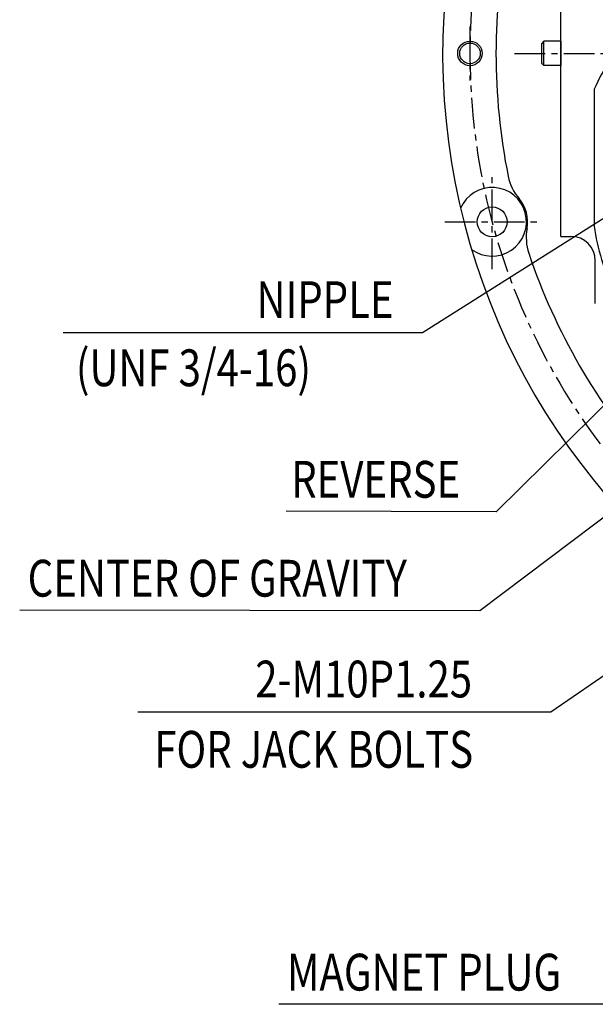
# Model space of a CAD drawing. Units: millimetres. Extents: x 0 to 2715, y -13 to 1938.
# Drawn here: x 1616 to 1850, y 402 to 803 of the extents above; entities that cross this region are included whole.
import ezdxf

# ---------------------------------------------------------------- set-up
doc = ezdxf.new("R2010")
doc.units = ezdxf.units.MM
doc.header["$LTSCALE"] = 10
doc.header["$MEASUREMENT"] = 0
doc.linetypes.add('CENTER', pattern=[2, 1.25, -0.25, 0.25, -0.25])
doc.layers.get('0').update_dxf_attribs({"linetype": 'CONTINUOUS'})
doc.layers.get('Defpoints').update_dxf_attribs({"linetype": 'CONTINUOUS'})
for name, color, linetype in [('1', 1, 'CENTER'), ('14', 14, 'CONTINUOUS'), ('4', 4, 'CONTINUOUS'), ('DIM', 6, 'CONTINUOUS')]:
    doc.layers.add(name, color=color, linetype=linetype)
doc.styles.add('GHS', font='ROMANS.shx', dxfattribs={"bigfont": 'GHS.shx'})
doc.dimstyles.new('A0', dxfattribs={"dimtxt": 6, "dimasz": 5.5, "dimexe": 2, "dimexo": 0.7, "dimgap": 2, "dimtad": 1, "dimtoh": 1, "dimdec": 8, "dimzin": 9, "dimdsep": 46, "dimtxsty": 'Standard', "dimcen": 0, "dimclrd": 2, "dimclre": 2, "dimclrt": 6, "dimadec": 8, "dimazin": 2, "dimtp": 0.02, "dimtfac": 0.65, "dimtdec": 8, "dimtmove": 0, "dimatfit": 3, "dimfxl": 0, "dimtolj": 1, "dimarcsym": 0})

# ---------------------------------------------------------------- blocks, each defined once
blk = doc.blocks.new('A$C08DC7866')
for p, q in [((-228, 86), (-228, 196)), ((-228, 86), (-224, 86)), ((-214, 58.63), (-214, 76))]:
    blk.add_line(p, q)
blk.add_arc((-224, 76), 10, 0, 90)
blk = doc.blocks.new('*X87')
at = {"color": 0}
for p, q in [((177.89, 207.06), (182.82, 211.99)), ((178, 208.05), (181.83, 211.88)), ((178.53, 209.46), (180.42, 211.35)), ((178.75, 207.04), (182.84, 211.13)), ((179.64, 207.04), (182.84, 210.24)), ((180.52, 207.04), (182.84, 209.36)), ((181.4, 207.04), (182.84, 208.48)), ((182.29, 207.04), (182.84, 207.59)), ((182.84, 206.71), (183.17, 207.04)), ((182.84, 205.82), (184.06, 207.04)), ((182.84, 204.94), (184.94, 207.04)), ((182.84, 204.06), (185.82, 207.04)), ((182.84, 203.17), (186.71, 207.04)), ((182.84, 202.29), (187.59, 207.04)), ((183.58, 202.14), (187.74, 206.3)), ((184.82, 202.5), (187.38, 205.06))]:
    blk.add_line(p, q, dxfattribs=at)
blk = doc.blocks.new('095006_정면')
for p, q in [((-35.1, 173), (-3.1, 173)), ((-80, 110), (-80, 75)), ((15.4, 111), (15.4, 110.11)), ((50.5, 83.72), (50.5, 61.96)), ((-147, 63.21), (-142.01, 72.21)), ((-98.22, 70), (-85, 70)), ((-147, 63.21), (-147, 33.51)), ((59.8, 46.8), (59.8, 16.37)), ((-125.52, 25.51), (-125.52, 8.72)), ((71.5, -2.73), (71.5, -29.01)), ((-45.63, -59.6), (-56.98, -59.6)), ((46.52, -59.6), (-19.77, -59.6))]:
    blk.add_line(p, q)
at = {"ltscale": 0.5}
blk.add_line((-130.52, 30.51), (-144, 30.51), dxfattribs=at)
at = {"ltscale": 0.7}
blk.add_line((-214.52, -14.63), (-214.52, -70.39), dxfattribs=at)
for centre, radius in [((81, 39.3), 4), ((87.3, 21.7), 4.95), ((-178.2, -125.52), 4.95), ((-159.8, -138.8), 4)]:
    blk.add_circle(centre, radius)
for centre, radius, start, end in [((-35.1, 168), 5, 90, 126.8699), ((-3.1, 162), 11, 21.6624, 90), ((11.77, 167.91), 5, 201.6624, 258.8832), ((25.4, 110.11), 10, 180, 257.0101), ((0, 0), 103, 73.7713, 77.0101), ((0, 0), 103, 64.1839, 69.6197), ((40.5, 83.72), 10, 0, 64.1839), ((0, 0), 103, 46.4156, 64.1839), ((-132.3, 65.16), 12, 35.3678, 144.0384), ((-85, 75), 5, 270, 0), ((74.46, 78.23), 5, 226.4156, 278.9087), ((77.4, 59.46), 14, 329.5623, 98.9087), ((-118.44, 75), 5, 215.3678, 260.4156), ((55.5, 61.96), 5, 180, 243.0675), ((47.8, 46.8), 12, 0, 63.0675), ((93.78, 49.83), 5, 149.5623, 207.9858), ((0, 0), 101.2, 357.7391, 27.9858), ((-157, 40.27), 10, 289.5578, 360), ((-122.52, -56.79), 93, 109.5578, 141.4658), ((-130.52, 25.51), 5, 360, 90), ((-130.52, 8.72), 5, 276.9621, 360), ((69.8, 15.46), 10, 209.5178, 245.4807), ((61.5, -2.73), 10, 0, 65.4807), ((-199.18, 4.26), 5, 263.8514, 321.4658), ((-122.52, -56.79), 61, 96.9621, 145.9587), ((-122.52, -56.79), 101.2, 147.9824, 155.38), ((-201, -12.64), 12, 83.8514, 127.6255), ((98.12, -3.87), 3, 334.5043, 357.7391), ((90, 0), 12, 293.3944, 334.5043), ((96.75, -15.6), 5, 113.3944, 170.839), ((0, 0), 93, 309.895, 350.839), ((-164.32, -27.49), 10, 151.0056, 202.1733), ((-178.21, -33.15), 5, 337.0004, 22.1733), ((61.5, -29.01), 10, 334.7442, 0), ((-122.52, -56.79), 55.5, 157.0004, 168.0046), ((0, 0), 78, 313.1629, 334.7442), ((-181.7, -44.22), 5, 303.0429, 348.0046), ((-173.52, -56.79), 10, 123.0429, 236.9571), ((-56.98, -64.6), 5, 90, 173.2041), ((-45.63, -64.6), 5, 61.1255, 90), ((-19.77, -64.6), 5, 90, 95.1256), ((46.52, -49.6), 10, 270, 313.1629), ((-122.52, -56.79), 61, 322.4231, 353.2041), ((-181.7, -69.36), 5, 11.9954, 56.9571), ((-38, -78), 10.5, 9.8244, 219.6167), ((-122.52, -56.79), 93, 188.4098, 205.5521), ((-122.52, -56.79), 55.5, 191.9954, 243.4553), ((62.86, -75.19), 5, 129.895, 187.4773), ((46, -77.44), 12, 324.0738, 7.4773), ((0, 0), 101.2, 300.0072, 303.4059), ((-84.92, -94.09), 10, 281.7951, 348.6638), ((-70.21, -97.04), 5, 142.4231, 168.6638), ((-210.93, -99.06), 5, 328.1156, 25.5521), ((-196.5, -108.04), 12, 148.1156, 192.3729), ((-81.85, -108.77), 5, 101.7951, 128.0359), ((-149.56, -110.91), 5, 18.3505, 63.4553), ((-122.52, -56.79), 61, 302.857, 308.0359), ((-122.52, -56.79), 101.2, 212.1292, 247.9111), ((-135.32, -106.19), 10, 198.3505, 250.5101), ((-122.52, -56.79), 61, 254.6609, 265.369), ((-82.34, -141.77), 5, 135.558, 186.8242), ((-99.22, -143.79), 12, 358.2216, 6.8242), ((-159.82, -138.79), 12, 272.3718, 312.4804), ((-148.34, -151.33), 5, 74.7244, 132.4804), ((-122.52, -56.79), 93, 254.7244, 275.8138), ((-99.22, -143.79), 12, 327.1947, 342.6141), ((-159.45, -147.78), 3, 247.9111, 272.3718), ((-112.59, -154.29), 5, 38.127, 95.8138), ((-99.22, -143.79), 12, 218.127, 244.1298)]:
    blk.add_arc(centre, radius, start, end)
at = {"ltscale": 0.5}
blk.add_arc((-144, 33.51), 3, 180, 270, dxfattribs=at)
at = {"layer": '4'}
for centre in [(81, 39.3), (-159.8, -138.8)]:
    blk.add_circle(centre, 5, dxfattribs=at)
at = {"layer": '14', "rotation": 355}
for p in [(-112.89, -168.61), (-378.39, -315.83)]:
    blk.add_blockref('*X87', p, dxfattribs=at)

msp = doc.modelspace()

# ---------------------------------------------------------------- linework, layer by layer
for p, q in [((1829.44081915, 794.6483421), (1828.44081915, 793.6483421)), ((1836.44081915, 794.6483421), (1829.44081915, 794.6483421)), ((1829.44081915, 784.7483421), (1829.44081915, 794.6483421)), ((1836.44081915, 794.6483421), (1836.44081915, 784.7483421)), ((1828.44081915, 793.6483421), (1828.44081915, 785.7483421)), ((1829.44081915, 784.7483421), (1828.44081915, 785.7483421)), ((1836.44081915, 784.7483421), (1829.44081915, 784.7483421))]:
    msp.add_line(p, q)
for centre, radius in [((1799.33081915, 789.6983421), 4.188101), ((1808.36422334, 721.08282505), 6.1)]:
    msp.add_circle(centre, radius)
for centre, radius, start, end in [((2064.44081915, 789.6983421), 276.25, 125.9549752732, 238.3647358012), ((2064.44081915, 789.6983421), 254.5, 168.6577208056, 191.3422791944), ((1834.52065087, 743.57929808), 20, 191.3422791944, 220.6979805303), ((1808.36422334, 721.08282505), 14, 233.1841231994, 156.8158768006), ((1808.36422334, 721.08282505), 14.5, 349.3020194698, 40.6979805303), ((1842.26459057, 714.67852168), 20, 169.3020194698, 198.6577208056), ((2064.44081915, 789.6983421), 254.5, 198.6577208056, 221.3422791944)]:
    msp.add_arc(centre, radius, start, end)
at = {"layer": '1'}
for p, q in [((1799.33081915, 800.6983421), (1799.33081915, 778.6983421)), ((1817.55355307, 789.6983421), (2265.45209842, 789.6983421)), ((1808.36422334, 701.7844492), (1808.36422334, 740.3812009)), ((1789.06584749, 721.08282505), (1827.66259918, 721.08282505))]:
    msp.add_line(p, q, dxfattribs=at)
msp.add_arc((2064.44081915, 789.6983421), 265.11, 127.7213267085, 234.7192620994, dxfattribs=at)
at = {"layer": '4'}
msp.add_circle((1799.33081915, 789.6983421), 5, dxfattribs=at)
at = {"layer": 'Defpoints', "color": 0, "linetype": 'ByBlock'}
msp.add_point((1829.44081915, 794.6483421), dxfattribs=at)

# ---------------------------------------------------------------- block references
for name, p in [('095006_정면', (2064.44081915, 789.6983421)), ('A$C08DC7866', (2064.44081915, 629.1583421))]:
    msp.add_blockref(name, p)

# ---------------------------------------------------------------- texts
at = {"layer": 'DIM', "color": 6, "style": 'GHS', "width": 0.8}
for s, p in [('NIPPLE', (1712.29641708, 681.87909074)), ('(UNF 3/4-16)', (1638.66672522, 654.11698845)), ('REVERSE', (1726.44808419, 608.68654317)), ('CENTER OF GRAVITY', (1618.98459395, 568.39216935)), ('2-M10P1.25', (1711.78895431, 527.32820508)), ('FOR JACK BOLTS', (1670.62327764, 498.69590248)), ('MAGNET PLUG', (1724.68960408, 407.91519131))]:
    msp.add_text(s, height=15, dxfattribs=at).set_placement(p)

# ---------------------------------------------------------------- leaders
at = {"layer": 'DIM'}
for points in [[(1956.33869618, 787.19834302), (1780.00535327, 675.84751651), (1633.40643859, 675.84751651)], [(2046.3962405, 745.95698248), (1803.38935402, 562.67571783), (1615.74190227, 562.89016891)], [(1941.92081914, 732.9083421), (1809.98698868, 602.97009165), (1724.37449515, 603.18454273)], [(1988.44081915, 629.1583421), (1832.35276924, 521.27777474), (1663.88851322, 521.27777474)], [(2082.44081915, 500.1583421), (1854.57367838, 402.32261215), (1721.40358026, 402.32261215)]]:
    msp.add_leader(points, dimstyle='A0', override={"dimasz": 14.5, "dimgap": -5}, dxfattribs=at)

doc.saveas('drawing.dxf')
